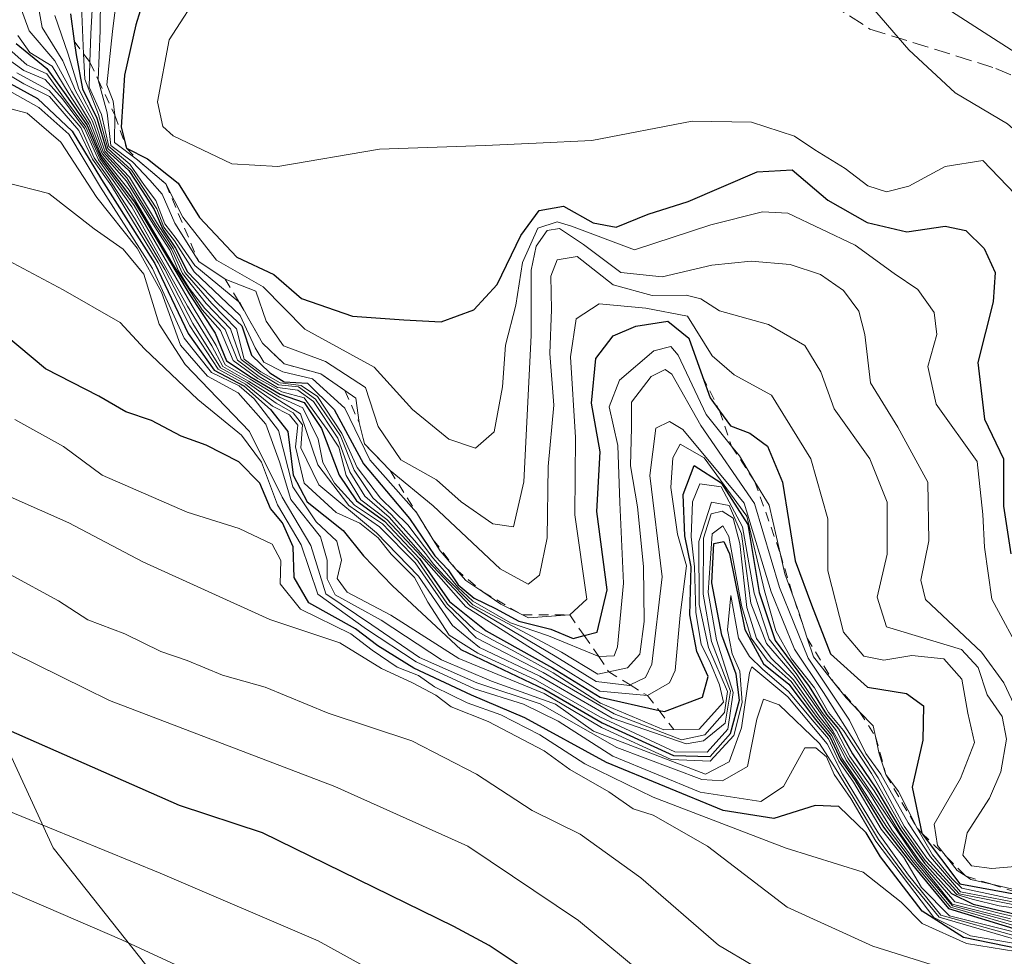
# Model space of a CAD drawing. Units: metres. Extents: x 559673 to 563104, y 4730998 to 4733347.
# Drawn here: x 562187 to 562288, y 4731074 to 4731170 of the extents above; entities that cross this region are included whole.
import ezdxf

# ---------------------------------------------------------------- set-up
doc = ezdxf.new("R2010")
doc.units = ezdxf.units.M
doc.header["$MEASUREMENT"] = 0
doc.linetypes.add('DGN Style 2', pattern=[1.6480167562047852, 0.988810053722871, -0.6592067024819142])
doc.linetypes.add('DGN Style 3', pattern=[2.307223458686699, 1.648016756204785, -0.6592067024819142])
for name, color, linetype, lineweight in [('Arbolado forestal CxS', 92, 'Continuous', 0), ('Curva de nivel maestra', 30, 'Continuous', 30), ('Curva de nivel normal', 30, 'Continuous', 0), ('Escarpado lineal', 30, 'DGN Style 2', 0), ('Roquedo CxS', 135, 'Continuous', 0), ('Senda', 7, 'DGN Style 3', 0)]:
    doc.layers.add(name, color=color, linetype=linetype, lineweight=lineweight)

msp = doc.modelspace()

# ---------------------------------------------------------------- linework, layer by layer
at = {"layer": 'Arbolado forestal CxS', "color": 92, "linetype": 'Continuous', "lineweight": 0}
for points in [[(562368.2664999999, 4731085.096700001, 1085.312000000005), (562341.4637000002, 4731100.8093, 1088.526299999998), (562317.4338999996, 4731132.234099999, 1088.572400000005), (562297.1004999997, 4731161.8103, 1087.272200000007), (562271.2216999996, 4731178.447100001, 1085.333700000003), (562255.5093, 4731172.901699999, 1083.7785), (562242.5698999995, 4731178.4473, 1083.320300000007), (562220.7774999999, 4731200.9965, 1083.981599999999), (562209.7528999997, 4731218.6425, 1084.956699999995), (562206.1047, 4731256.0737, 1088.137799999997), (562192.5081000002, 4731276.2283, 1089.637000000002), (562173.8202999998, 4731296.953299999, 1096.674400000004)], [(562173.8202999998, 4731296.953299999, 1096.674400000004), (562192.5081000002, 4731276.2283, 1089.637000000002), (562206.1047, 4731256.0737, 1088.137799999997), (562209.7528999997, 4731218.6425, 1084.956699999995), (562220.7774999999, 4731200.9965, 1083.981599999999), (562242.5698999995, 4731178.4473, 1083.320300000007), (562255.5093, 4731172.901699999, 1083.7785), (562271.2216999996, 4731178.447100001, 1085.333700000003), (562297.1004999997, 4731161.8103, 1087.272200000007), (562317.4338999996, 4731132.234099999, 1088.572400000005), (562341.4637000002, 4731100.8093, 1088.526299999998), (562368.2664999999, 4731085.096700001, 1085.312000000005)], [(562235.5802999996, 4731025.7752, 925.0194999999949), (562229.7549000002, 4731038.721700001, 929.7197000000016), (562225.9288999997, 4731053.0701, 936.2400000000052), (562208.7109000003, 4731062.6359, 936.3790000000008), (562190.5367000002, 4731085.593499999, 945.5543000000034), (562179.0585000003, 4731110.464299999, 957.4679000000034), (562176.1889000004, 4731133.421700001, 969.7627000000066), (562183.5969000002, 4731160.5803, 995.8341999999976), (562176.0230999999, 4731170.129899999, 997.0096000000049), (562155.6902999999, 4731182.145300001, 1020.302400000001), (562135.3564999999, 4731188.615499999, 995.3086000000039), (562133.7720999997, 4731188.2193, 994.8709999999993), (562124.2653000001, 4731185.842900001, 992.2345999999961), (562115.0223000003, 4731173.8277, 980.6508000000031), (562089.1425000001, 4731159.306700001, 967.867499999993)]]:
    msp.add_polyline3d(points, dxfattribs=at)
msp.add_polyline3d([(562235.5802999996, 4731025.7751, 925.0194000000047), (562075.7106999997, 4731024.3621, 889.386400000003), (562080.3419000005, 4731054.4715, 905.2915999999968), (562092.1892999997, 4731080.808499999, 921.4919999999984), (562097.4545, 4731101.878500001, 934.3806000000042), (562094.1256999997, 4731116.810500001, 941.5227000000014), (562089.1425000001, 4731159.306700001, 967.867499999993), (562115.0223000003, 4731173.8277, 980.6508000000031), (562124.2653000001, 4731185.842900001, 992.2345999999961), (562133.7720999997, 4731188.2193, 994.8709999999993), (562135.3564999999, 4731188.615499999, 995.3086000000039), (562155.6902999999, 4731182.145300001, 1020.302400000001), (562176.0230999999, 4731170.129899999, 997.0096000000049), (562183.5969000002, 4731160.5803, 995.8341999999976), (562176.1889000004, 4731133.421700001, 969.7627000000066), (562179.0585000003, 4731110.464299999, 957.4679000000034), (562190.5367000002, 4731085.593499999, 945.5543000000034), (562208.7109000003, 4731062.6359, 936.3790000000008), (562225.9288999997, 4731053.0701, 936.2400000000052), (562229.7549000002, 4731038.721700001, 929.7197000000016)], close=True, dxfattribs=at)
at = {"layer": 'Curva de nivel maestra', "color": 30, "linetype": 'Continuous', "lineweight": 30, "flags": 128}
for points, elevation in [([(562200.3300000001, 4731174.1501), (562198.9699999997, 4731169.800100001), (562197.8399999999, 4731164.670100001), (562197.4800000004, 4731159.3301), (562198.0199999996, 4731157.1801), (562200.1699999999, 4731156.090100001), (562203.3300000001, 4731153.620100001), (562205.5, 4731150.110099999), (562209.3399999999, 4731146.020099999), (562213.1100000005, 4731144.270099999), (562215.9400000004, 4731141.8201), (562221.1699999999, 4731140.0101), (562226.4400000004, 4731139.630100001), (562230.2400000002, 4731139.420100001), (562233.5899999999, 4731140.6601), (562235.9900000002, 4731143.2301), (562238.4100000003, 4731148.2601), (562240.2800000003, 4731150.8201), (562242.79, 4731151.2401), (562245.7999999998, 4731149.5601), (562248.1799999997, 4731149.090100001), (562251.4299999997, 4731150.420100001), (562255.54, 4731151.720100001), (562262.6200000001, 4731154.780099999), (562266.1799999997, 4731154.960100001), (562269.8499999996, 4731151.870100001), (562273.8499999996, 4731149.5801), (562277.9299999997, 4731148.640100001), (562281.8399999999, 4731149.210100001), (562283.9699999997, 4731148.780099999), (562285.8399999999, 4731146.9101), (562286.9699999997, 4731144.450099999), (562286.7599999999, 4731141.4801), (562285.1799999997, 4731135.2501), (562285.8799999999, 4731129.460100001), (562287.8399999999, 4731125.4001), (562287.8399999999, 4731120.5601), (562288.5599999996, 4731115.670100001)], 1075), ([(562192.3099999996, 4731170.950099999), (562192.6813000003, 4731168.158399999), (562192.8700000001, 4731166.7401), (562193.5099999999, 4731163.2601), (562194.9800000004, 4731160.2601), (562195.9699999997, 4731157.0001), (562198.2699999996, 4731154.9001), (562199.6399999997, 4731152.8101), (562200.8600000005, 4731150.920100001), (562201.7699999996, 4731148.840100001), (562203.0599999996, 4731146.940099999), (562204.2599999999, 4731144.520099999), (562207.4199999999, 4731141.2501), (562209.8499999996, 4731139.0101), (562210.8300000001, 4731135.9901), (562212.7199999997, 4731134.210100001), (562214.1699999999, 4731133.290100001), (562216.5800000001, 4731133.140100001), (562219.29, 4731130.4301), (562222.2800000003, 4731124.880100001), (562227.0099999999, 4731119.300100001), (562229.5999999996, 4731115.460100001), (562230.9800000004, 4731114.050100001), (562232, 4731112.5001), (562233.6200000001, 4731111.120100001), (562235.7999999998, 4731110.0801), (562238.1900000004, 4731108.780099999), (562241.4800000004, 4731107.950099999), (562243.7699999996, 4731107.0101), (562244.8971999995, 4731107.301200001), (562246.2100000001, 4731107.640100001), (562247.2599999999, 4731111.9801), (562246.1799999997, 4731120.0101), (562246.5300000003, 4731126.120100001), (562245.6500000004, 4731131.090100001), (562246.0899999999, 4731135.670100001), (562247.8600000005, 4731137.970100001), (562250.1900000004, 4731138.9901), (562253.4600000001, 4731139.4801), (562255.6100000005, 4731137.7301), (562257.0130000003, 4731133.8222), (562257.7999999998, 4731131.630100001), (562258.7615999999, 4731130.299699999), (562259.8600000005, 4731128.780099999), (562261.8399999999, 4731128.020099999), (562263.6699999999, 4731126.690099999), (562265.1799999997, 4731123.020099999), (562266.5099999999, 4731114.940099999), (562268.1600000003, 4731110.440099999), (562270.0999999996, 4731105.420100001), (562273.9100000003, 4731102.030099999), (562277.8899999997, 4731101.380100001), (562279.6200000001, 4731100.120100001), (562279.5700000003, 4731096.600099999), (562278.4600000001, 4731091.800100001), (562279.4752000002, 4731087.0887), (562279.4900000002, 4731087.020099999), (562283.3700000001, 4731081.890100001), (562290.3799999999, 4731080.600099999)], 1050), ([(562186.7400000002, 4731167.9001), (562189.8600000005, 4731165.360099999), (562191.8200000003, 4731162.6501), (562194.0199999996, 4731159.5101), (562195.4100000003, 4731156.2401), (562198.8499999996, 4731151.670100001), (562204.4500000002, 4731142.280099999), (562207.0999999996, 4731138.2601), (562208.2800000003, 4731135.420100001), (562210.7999999998, 4731133.7401), (562213.7699999996, 4731132.030099999), (562216.2300000004, 4731131.170100001), (562218.0099999999, 4731128.5001), (562219.8200000003, 4731123.7401), (562221.5800000001, 4731121.100099999), (562224.4400000004, 4731119.020099999), (562228.04, 4731115.200099999), (562231.0899999999, 4731110.780099999), (562234.8600000005, 4731107.800100001), (562241.6500000004, 4731104.0101), (562246.5300000003, 4731100.9901), (562252.5537999999, 4731099.644400001), (562253.1100000005, 4731099.520099999), (562257, 4731100.9901), (562257.5800000001, 4731103.120100001), (562256.4400000004, 4731105.6601), (562255.7199999997, 4731109.4301), (562255.8600000005, 4731114.350099999), (562255.1900000004, 4731117.5101), (562255.0199999996, 4731121.7501), (562256.1399999997, 4731124.700099999), (562258.9100000003, 4731122.9301), (562261.6399999997, 4731118.6601), (562262.8099999996, 4731111.7301), (562264.4400000004, 4731106.790100001), (562267.9400000004, 4731102.110099999), (562269.7100000001, 4731099.220100001), (562270.9299999997, 4731097.7601), (562272.3499999996, 4731095.190099999), (562274.75, 4731091.6801), (562277.3099999996, 4731087.380100001), (562279.7199999997, 4731084.0001), (562282.5, 4731080.9001), (562284.7100000001, 4731079.8301), (562291.3799999999, 4731078.2501)], 1025), ([(562184.3399999999, 4731164.7601), (562188.9299999997, 4731162.280099999), (562192.4600000001, 4731158.9301), (562195.4800000004, 4731154.0001), (562200.9400000004, 4731145.390100001), (562204.3600000005, 4731138.210100001), (562206.9900000002, 4731134.4801), (562210.0300000003, 4731132.850099999), (562212.7800000003, 4731130.440099999), (562214.5499999998, 4731128.200099999), (562215.0800000001, 4731123.720100001), (562216.5300000003, 4731120.9801), (562220.2000000002, 4731118.0601), (562222.2999999998, 4731115.460100001), (562225.25, 4731112.4101), (562232.25, 4731105.880100001), (562240.8499999996, 4731101.780099999), (562246.7400000002, 4731098.360099999), (562254.04, 4731095.040100001), (562257.7800000003, 4731094.940099999), (562259.8799999999, 4731097.280099999), (562260.8099999996, 4731100.690099999), (562260.4699999997, 4731103.350099999), (562258.9900000002, 4731107.340100001), (562257.9699999997, 4731112.700099999), (562258.1799999997, 4731116.720100001), (562259.1799999997, 4731116.9301), (562259.7599999999, 4731115.6601), (562261.3499999996, 4731107.920100001), (562263.2599999999, 4731104.420100001), (562265.8300000001, 4731102.3301), (562268.5599999996, 4731098.7301), (562270.0700000003, 4731096.9001), (562271.1200000001, 4731094.620100001), (562272.6399999997, 4731092.4801), (562275.5499999998, 4731087.700099999), (562278.1600000003, 4731084.2501), (562282.2100000001, 4731079.360099999), (562289.3399999999, 4731077.1801)], 1000), ([(562289.4000000004, 4731075.2401), (562283.7199999997, 4731076.420100001), (562279.4800000004, 4731079.110099999), (562275.2400000002, 4731084.6501), (562273.7599999999, 4731087.100099999), (562270.9800000004, 4731089.8201), (562268.54, 4731089.9001), (562264.2999999998, 4731088.5801), (562259.1299999999, 4731089.4001), (562247.1699999999, 4731094.3101), (562238.8200000003, 4731098.890100001), (562233.3600000005, 4731101.190099999), (562227.4600000001, 4731103.960100001), (562223.7699999996, 4731106.2601), (562221.4900000002, 4731107.9801), (562216.7000000002, 4731110.6601), (562215.2000000002, 4731113.2401), (562215.1100000005, 4731116.4001), (562214.0199999996, 4731118.850099999), (562212.7800000003, 4731120.300100001), (562211.6699999999, 4731122.920100001), (562209.5300000003, 4731125.0801), (562206.1900000004, 4731126.790100001), (562203.6299999999, 4731127.7301), (562200.5999999996, 4731129.3201), (562197.9600000001, 4731130.200099999), (562195.1900000004, 4731131.8201), (562189.7400000002, 4731134.610099999), (562184.04, 4731139.350099999)], 975), ([(562309.5444999998, 4731026.429), (562305.5700000003, 4731031.3301), (562295.7800000003, 4731038.960100001), (562291.6500000004, 4731041.4101), (562287.75, 4731044.2601), (562280.5599999996, 4731048.4001), (562275.7800000003, 4731050.620100001), (562272, 4731052.630100001), (562263.7400000002, 4731056.050100001), (562253.9500000002, 4731060.960100001), (562245.8600000005, 4731066.3101), (562243.1600000003, 4731069.280099999), (562239.6600000003, 4731072.5701), (562235.1699999999, 4731075.590100001), (562231.54, 4731077.530099999), (562211.9699999997, 4731087.130100001), (562203.4500000002, 4731089.9001), (562176.1399999997, 4731101.940099999)], 950)]:
    msp.add_lwpolyline(points, dxfattribs=dict(at, elevation=elevation))
at = {"layer": 'Curva de nivel normal', "color": 30, "linetype": 'Continuous', "lineweight": 0, "flags": 128}
for points, elevation in [([(562197.8499999996, 4731179.340100001), (562196.6100000005, 4731169.140100001), (562196.0099999999, 4731163.6601), (562196.6600000003, 4731162.0001), (562196.8399999999, 4731160.5601), (562196.79, 4731157.7601), (562199.1699999999, 4731156.0001), (562202.0499999998, 4731153.540100001), (562203.8099999996, 4731150.130100001), (562207.2300000004, 4731145.720100001), (562212.0199999996, 4731143.0101), (562216.29, 4731138.670100001), (562223.4000000004, 4731134.7601), (562227.3099999996, 4731130.450099999), (562231.0199999996, 4731127.4001), (562233.7699999996, 4731126.5001), (562235.6699999999, 4731128.1501), (562236.54, 4731132.7601), (562236.8499999996, 4731137.020099999), (562237.8899999997, 4731141.110099999), (562238.5899999999, 4731145.4801), (562240.1299999999, 4731149.0101), (562242.1200000001, 4731149.6501), (562243.5899999999, 4731149.210100001), (562250.04, 4731146.800100001), (562257.8600000005, 4731149.360099999), (562263.1600000003, 4731150.6801), (562265.7599999999, 4731150.540100001), (562272.6399999997, 4731147.280099999), (562276.6200000001, 4731144.350099999), (562279.0499999998, 4731142.710100001), (562280.7400000002, 4731140.360099999), (562281.0099999999, 4731138.130100001), (562280.0899999999, 4731134.8301), (562280.9400000004, 4731130.9901), (562285.1299999999, 4731125.110099999), (562285.7000000002, 4731119.690099999), (562285.8799999999, 4731116.350099999), (562286.6200000001, 4731111.020099999), (562289.8799999999, 4731105.020099999)], 1070), ([(562194.9400000004, 4731178.770099999), (562194.3799999999, 4731168.890100001), (562194.2890999997, 4731165.982000001), (562194.2100000001, 4731163.450099999), (562195.4800000004, 4731160.6501), (562196.2100000001, 4731157.360099999), (562198.3799999999, 4731155.540100001), (562199.8600000005, 4731153.360099999), (562201.0300000003, 4731151.850099999), (562201.9500000002, 4731149.4301), (562203.1100000005, 4731147.9301), (562205.0300000003, 4731145.190099999), (562209.5229000002, 4731141.4705), (562209.6200000001, 4731141.390100001), (562210.3542, 4731140.076099999), (562211.9500000002, 4731137.220100001), (562214.1900000004, 4731135.110099999), (562217.9400000004, 4731134.0801), (562220.3847000003, 4731132.3839), (562221.5, 4731131.610099999), (562221.8399999999, 4731129.120100001), (562222.4100000003, 4731126.940099999), (562225.0300000003, 4731124.190099999), (562229.4299999997, 4731120.590100001), (562236.29, 4731114.120100001), (562239.1600000003, 4731112.5801), (562240.3300000001, 4731113.5001), (562241.0899999999, 4731117.3201), (562241.2000000002, 4731124.600099999), (562241.79, 4731130.9001), (562241.3899999997, 4731136.1601), (562241.5300000003, 4731140.690099999), (562241.4800000004, 4731144.100099999), (562242.1100000005, 4731145.770099999), (562244.1900000004, 4731146.090100001), (562247.8600000005, 4731143.200099999), (562251.8600000005, 4731142.110099999), (562255.3499999996, 4731142.1601), (562256.8300000001, 4731141.770099999), (562258.7400000002, 4731140.530099999), (562263.7599999999, 4731139.1601), (562267.5, 4731137.0001), (562269.1299999999, 4731134.300100001), (562270.4900000002, 4731130.5101), (562274.1399999997, 4731125.380100001), (562275.9299999997, 4731120.950099999), (562275.9100000003, 4731115.630100001), (562274.8899999997, 4731111.2401), (562275.8499999996, 4731108.190099999), (562283.54, 4731105.880100001), (562285.2300000004, 4731104.050100001), (562286.1600000003, 4731101.2501), (562287.7000000002, 4731099.020099999), (562288.1399999997, 4731096.690099999), (562287.5599999996, 4731093.350099999), (562286.3799999999, 4731090.6501), (562284.1200000001, 4731087.130100001), (562283.6600000003, 4731084.8201), (562284.5599999996, 4731083.7301), (562286.6399999997, 4731083.470100001), (562291.0099999999, 4731083.850099999)], 1060), ([(562268.5499999998, 4731178.390100001), (562278.1200000001, 4731167.2501), (562282.8600000005, 4731162.850099999), (562288.2199999997, 4731159.6801), (562292.4699999997, 4731155.9301), (562297.2400000002, 4731154.710100001), (562298.6399999997, 4731152.690099999), (562298.8099999996, 4731148.020099999), (562300.4600000001, 4731140.140100001), (562300.2999999998, 4731135.280099999), (562298.9800000004, 4731129.4801), (562299.9000000004, 4731122.4001), (562306.2599999999, 4731107.100099999), (562310.3899999997, 4731099.5601), (562317.8499999996, 4731091.690099999), (562323.7199999997, 4731086.9001), (562329.8099999996, 4731084.5001), (562337.9800000004, 4731084.540100001), (562352.2400000002, 4731087.210100001), (562359.0800000001, 4731087.920100001)], 1085), ([(562195.4100000003, 4731176.290100001), (562195.3200000003, 4731169.2401), (562195.1299999999, 4731164.200099999), (562195.1333999997, 4731164.1874), (562196.04, 4731160.8201), (562196.4100000003, 4731157.470100001), (562198.6399999997, 4731155.800100001), (562200.4100000003, 4731153.9001), (562201.6799999997, 4731152.5001), (562202.9699999997, 4731149.520099999), (562205.4199999999, 4731145.590100001), (562208.1399999997, 4731143.790100001), (562211.2800000003, 4731142.540100001), (562212.3200000003, 4731139.4801), (562214.1200000001, 4731136.950099999), (562218.4199999999, 4731135.340100001), (562222.5, 4731132.710100001), (562223.7999999998, 4731128.720100001), (562226.1200000001, 4731125.280099999), (562229.7599999999, 4731123.2601), (562232.2800000003, 4731120.9901), (562235.5300000003, 4731118.7501), (562237.6600000003, 4731118.450099999), (562238.7000000002, 4731123.050100001), (562239.4500000002, 4731138.030099999), (562239.4800000004, 4731144.690099999), (562239.9900000002, 4731147.1501), (562241.1100000005, 4731148.770099999), (562242.3799999999, 4731148.9801), (562244.8300000001, 4731147.3201), (562248.6399999997, 4731144.470100001), (562252.8600000005, 4731144.020099999), (562257.9500000002, 4731145.2301), (562262, 4731145.610099999), (562265.9800000004, 4731145.270099999), (562269.0999999996, 4731144.270099999), (562271.4400000004, 4731142.610099999), (562273.0199999996, 4731140.520099999), (562273.6200000001, 4731138.120100001), (562274.2000000002, 4731133.190099999), (562277.0099999999, 4731128.6501), (562280.0899999999, 4731123.020099999), (562280.1900000004, 4731117.0101), (562279.3499999996, 4731112.9901), (562279.8399999999, 4731110.9901), (562285.5800000001, 4731105.620100001), (562287.8700000001, 4731102.470100001), (562289.6600000003, 4731098.630100001)], 1065), ([(562188.5300000003, 4731174.2601), (562189.4100000003, 4731169.550100001), (562191.5, 4731166.130100001), (562192.8099999996, 4731163.050100001), (562194.5499999998, 4731159.940099999), (562195.6500000004, 4731156.800100001), (562198.0499999998, 4731154.170100001), (562201.0099999999, 4731149.340100001), (562202.6399999997, 4731146.860099999), (562203.75, 4731144.380100001), (562206.1799999997, 4731141.280099999), (562208.6699999999, 4731138.690099999), (562209.7599999999, 4731135.550100001), (562211.7199999997, 4731134.0801), (562213.6100000005, 4731132.960100001), (562215.6500000004, 4731132.7601), (562217.3700000001, 4731131.5101), (562219.9299999997, 4731127.7601), (562221.3399999999, 4731124.2501), (562223.2599999999, 4731121.4001), (562225.1699999999, 4731119.670100001), (562227.5099999999, 4731117.030099999), (562228.6500000004, 4731115.720100001), (562229.4600000001, 4731114.610099999), (562230.5899999999, 4731113.380100001), (562233.5, 4731110.450099999), (562242.5700000003, 4731105.610099999), (562246.29, 4731103.370100001), (562247.4013999999, 4731103.6085), (562249.3200000003, 4731104.020099999), (562250.5800000001, 4731105.4101), (562251.0499999998, 4731108.7501), (562250.9800000004, 4731114.380100001), (562250.3600000005, 4731120.470100001), (562249.6299999999, 4731124.670100001), (562249.7400000002, 4731128.600099999), (562249.7199999997, 4731131.210100001), (562251.7400000002, 4731133.8301), (562253.1900000004, 4731134.530099999), (562253.8799999999, 4731134.0601), (562256.8499999996, 4731128.8101), (562262.3200000003, 4731120.840100001), (562264.9000000004, 4731112.2301), (562267.8099999996, 4731104.9801), (562272.0499999998, 4731098.640100001), (562273.7400000002, 4731095.2401), (562275.2699999996, 4731093.110099999), (562278.0800000001, 4731088.140100001), (562280.3499999996, 4731084.6601), (562283.4100000003, 4731081.0801), (562290.8899999997, 4731079.630100001)], 1040), ([(562186.5300000003, 4731173.4301), (562188.0499999998, 4731169.210100001), (562190.6799999997, 4731166.120100001), (562192.3899999997, 4731163.030099999), (562194.3600000005, 4731159.800100001), (562195.54, 4731156.630100001), (562198.0199999996, 4731153.800100001), (562201.0899999999, 4731148.880100001), (562202.4699999997, 4731146.7401), (562203.3399999999, 4731144.630100001), (562204.4600000001, 4731142.860099999), (562206.0599999996, 4731140.790100001), (562208.1399999997, 4731138.630100001), (562209.4000000004, 4731135.4901), (562211.6299999999, 4731133.8201), (562213.5, 4731132.710100001), (562215.5899999999, 4731132.4101), (562217.1900000004, 4731131.2601), (562219.6699999999, 4731127.5001), (562220.9000000004, 4731124.0601), (562222.4299999997, 4731121.590100001), (562224.9400000004, 4731119.440099999), (562228.3799999999, 4731115.5101), (562233.2199999997, 4731110.350099999), (562241.9299999997, 4731105.190099999), (562246.1299999999, 4731102.590100001), (562249.5300000003, 4731102.210100001), (562249.6097999997, 4731102.249500001), (562251.1699999999, 4731103.020099999), (562251.8200000003, 4731104.380100001), (562252.8899999997, 4731113.3201), (562251.5999999996, 4731123.690099999), (562252.2199999997, 4731128.540100001), (562253.6200000001, 4731129.2301), (562255, 4731128.4101), (562261.2599999999, 4731120.870100001), (562264.04, 4731111.780099999), (562266.4100000003, 4731105.9101), (562269.3899999997, 4731101.4801), (562273.1200000001, 4731095.620100001), (562275, 4731092.7501), (562277.6699999999, 4731087.800100001), (562279.9600000001, 4731084.540100001), (562283.2800000003, 4731080.860099999), (562290.6900000004, 4731079.390100001)], 1035), ([(562205.8499999996, 4731173.630100001), (562202.4000000004, 4731168.270099999), (562201.2199999997, 4731161.940099999), (562201.7400000002, 4731159.420100001), (562202.8200000003, 4731158.450099999), (562208.7999999998, 4731155.590100001), (562213.5300000003, 4731155.3101), (562223.9199999999, 4731157.100099999), (562234.75, 4731157.4801), (562239.9800000004, 4731157.700099999), (562245.6900000004, 4731157.9901), (562255.9600000001, 4731159.960100001), (562262.0099999999, 4731159.840100001), (562266.4299999997, 4731158.4301), (562268.5199999996, 4731157.020099999), (562271.6200000001, 4731155.120100001), (562273.9199999999, 4731153.350099999), (562275.8499999996, 4731152.720100001), (562278.1200000001, 4731153.290100001), (562281.8399999999, 4731155.3101), (562285.7000000002, 4731155.9301), (562289.0099999999, 4731152.5001)], 1080), ([(562193.3899999997, 4731172.610099999), (562193.6443999996, 4731166.854699999), (562193.7599999999, 4731164.2401), (562195.1699999999, 4731160.640100001), (562196.1299999999, 4731157.1601), (562198.54, 4731154.940099999), (562201.1399999997, 4731150.970100001), (562201.8700000001, 4731149.110099999), (562202.9400000004, 4731147.700099999), (562204.9600000001, 4731144.520099999), (562209.6600000003, 4731140.0801), (562211.1900000004, 4731136.7401), (562212.0800000001, 4731135.300100001), (562214.04, 4731134.290100001), (562217.0599999996, 4731133.5801), (562220.3700000001, 4731130.5701), (562222.9500000002, 4731125.290100001), (562227.7300000004, 4731119.890100001), (562229.432, 4731117.1217), (562230.1399999997, 4731115.970100001), (562231.7523999996, 4731114.1064), (562232.7699999996, 4731112.9301), (562234.5064000003, 4731111.772500001), (562236.3700000001, 4731110.530099999), (562238.5877, 4731109.417300001), (562239.2000000002, 4731109.110099999), (562243.4100000003, 4731109.420100001), (562245.1799999997, 4731111.020099999), (562243.9299999997, 4731119.670100001), (562244.0099999999, 4731127.590100001), (562243.5, 4731135.8301), (562244.0800000001, 4731139.7401), (562246.4400000004, 4731141.2601), (562251.2000000002, 4731140.8201), (562255.4800000004, 4731139.9801), (562257.9800000004, 4731135.950099999), (562260.2400000002, 4731133.9801), (562264.0700000003, 4731131.920100001), (562268.0899999999, 4731125.380100001), (562269.8499999996, 4731119.2601), (562269.8300000001, 4731113.920100001), (562271.4500000002, 4731107.6601), (562273.5300000003, 4731105.210100001), (562275.5700000003, 4731104.790100001), (562278.4299999997, 4731105.270099999), (562281.7199999997, 4731104.920100001), (562283.5700000003, 4731102.860099999), (562284.1699999999, 4731099.370100001), (562284.8399999999, 4731096.360099999), (562283.4299999997, 4731092.6801), (562280.7400000002, 4731088.0001), (562281.0599999996, 4731085.8101), (562281.9869999997, 4731084.645600001), (562283.0899999999, 4731083.2601), (562283.9966000002, 4731082.670800001), (562284.4900000002, 4731082.350099999), (562286.5950999996, 4731081.864600001), (562290.6900000004, 4731080.920100001)], 1055), ([(562291.0800000001, 4731079.860099999), (562283.5700000003, 4731081.460100001), (562282.5300000003, 4731082.450099999), (562280.54, 4731084.860099999), (562278.9699999997, 4731087.5801), (562277.0599999996, 4731091.360099999), (562275.7800000003, 4731093.090100001), (562275.1100000005, 4731095.190099999), (562274.7281, 4731096.964400001), (562274.4900000002, 4731098.0701), (562273.0976, 4731099.497500001), (562271.7100000001, 4731100.920100001), (562270.4478000002, 4731102.507300001), (562268.3700000001, 4731105.120100001), (562267.7361000003, 4731107.0429), (562266.8600000005, 4731109.700099999), (562266.3821999999, 4731111.025), (562265.4500000002, 4731113.610099999), (562264.9559000004, 4731115.7443), (562263.8200000003, 4731120.6501), (562262.3756999997, 4731123.0493), (562260.7800000003, 4731125.700099999), (562259.9831999998, 4731126.6885), (562257.3700000001, 4731129.9301), (562254.5300000003, 4731136.020099999), (562253.7699999996, 4731136.890100001), (562252.04, 4731136.460100001), (562248.5, 4731133.4301), (562247.4400000004, 4731130.710100001), (562248.3300000001, 4731126.770099999), (562248.5499999998, 4731120.920100001), (562248.9299999997, 4731112.6801), (562248.29, 4731106.170100001), (562247.9500000002, 4731105.2301), (562246.4000000004, 4731105.1601), (562241.2400000002, 4731107.270099999), (562237.3399999999, 4731108.620100001), (562233.4900000002, 4731110.8201), (562231.9699999997, 4731112.2601), (562230.8399999999, 4731113.630100001), (562229.3799999999, 4731115.2501), (562226.8200000003, 4731118.640100001), (562224.0300000003, 4731121.360099999), (562221.6500000004, 4731124.5001), (562220.0800000001, 4731127.9801), (562217.5999999996, 4731131.780099999), (562215.9299999997, 4731132.9101), (562213.7800000003, 4731133.190099999), (562211.7999999998, 4731134.3101), (562210.0899999999, 4731135.600099999), (562209.2999999998, 4731138.690099999), (562206.7699999996, 4731141.300100001), (562204, 4731144.470100001), (562202.8499999996, 4731146.9001), (562201.2000000002, 4731149.4301), (562198.3399999999, 4731154.210100001), (562195.8099999996, 4731156.9001), (562194.7599999999, 4731160.0801), (562193.1399999997, 4731163.220100001), (562192.0499999998, 4731166.800100001), (562190.7100000001, 4731170.7601)], 1045), ([(562289.8499999996, 4731079.3201), (562287.3799999999, 4731079.630100001), (562284.6100000005, 4731080.3201), (562283.04, 4731080.800100001), (562279.7999999998, 4731084.290100001), (562277.4100000003, 4731087.700099999), (562274.2999999998, 4731093.1801), (562271.4400000004, 4731097.600099999), (562269.9100000003, 4731099.420100001), (562268.4699999997, 4731101.970100001), (562266.1100000005, 4731104.9301), (562264.5300000003, 4731107.790100001), (562263.3600000005, 4731111.9001), (562261.5300000003, 4731119.530099999), (562257.1699999999, 4731125.5101), (562254.7300000004, 4731126.880100001), (562253.9600000001, 4731125.5001), (562253.7800000003, 4731122.470100001), (562254.4600000001, 4731117.690099999), (562255.3700000001, 4731114.460100001), (562254.7199999997, 4731109.4001), (562254.2199999997, 4731103.720100001), (562253.6200000001, 4731102.470100001), (562251.3799999999, 4731101.1601), (562246.5099999999, 4731101.610099999), (562241.5300000003, 4731104.690099999), (562232.7699999996, 4731110.2601), (562228.2400000002, 4731115.4001), (562224.7000000002, 4731119.200099999), (562222.0199999996, 4731121.210100001), (562220.5300000003, 4731123.690099999), (562219.7699999996, 4731126.590100001), (562218.5800000001, 4731128.4101), (562216.2199999997, 4731131.640100001), (562213.9400000004, 4731132.2401), (562211.4699999997, 4731133.630100001), (562208.9400000004, 4731135.460100001), (562207.6699999999, 4731138.540100001), (562205.7699999996, 4731140.640100001), (562202.7999999998, 4731145.290100001), (562198.2999999998, 4731152.9001), (562195.4400000004, 4731156.470100001), (562194.1699999999, 4731159.6601), (562192.0499999998, 4731162.880100001), (562190.4100000003, 4731165.5701), (562188.1399999997, 4731166.970100001), (562186.9199999999, 4731168.720100001)], 1030), ([(562185.7100000001, 4731167.610099999), (562187.8099999996, 4731165.710100001), (562189.8799999999, 4731164.790100001), (562191.5899999999, 4731162.420100001), (562193.8600000005, 4731159.350099999), (562195.29, 4731156.120100001), (562198.7999999998, 4731151.3101), (562204.7400000002, 4731141.050100001), (562207.2199999997, 4731136.9901), (562208.1299999999, 4731135.020099999), (562210.6799999997, 4731133.550100001), (562213.7100000001, 4731131.710100001), (562216.0999999996, 4731130.620100001), (562217.6399999997, 4731127.4101), (562218.1200000001, 4731125.020099999), (562219.3200000003, 4731122.920100001), (562221.3700000001, 4731120.640100001), (562224.2400000002, 4731118.7301), (562227.8399999999, 4731115.0001), (562230.9100000003, 4731110.5101), (562233.6500000004, 4731107.9001), (562235.5, 4731106.870100001), (562237.5099999999, 4731105.800100001), (562241.7000000002, 4731103.5001), (562246.5499999998, 4731100.390100001), (562253.0599999996, 4731097.670100001), (562254.074, 4731097.681299999), (562256.6799999997, 4731097.710100001), (562259.1500000004, 4731100.5001), (562258.7599999999, 4731102.270099999), (562257.75, 4731104.640100001), (562256.8799999999, 4731106.390100001), (562256.3099999996, 4731109.710100001), (562256.2000000002, 4731114.340100001), (562255.8600000005, 4731117.420100001), (562255.9800000004, 4731121.0101), (562256.7300000004, 4731122.850099999), (562258.9100000003, 4731122.520099999), (562261.1100000005, 4731118.4301), (562262.2800000003, 4731111.640100001), (562263.8200000003, 4731106.940099999), (562266.5800000001, 4731103.4101), (562269.25, 4731099.420100001), (562270.7400000002, 4731097.5701), (562272.0800000001, 4731094.920100001), (562274.5800000001, 4731091.4101), (562277.1799999997, 4731087.1601), (562279.1799999997, 4731084.300100001), (562282.8300000001, 4731080.040100001), (562287.5300000003, 4731078.860099999), (562289.4400000004, 4731078.4101)], 1020), ([(562184.9299999997, 4731166.9901), (562187.5199999996, 4731165.1501), (562189.7199999997, 4731164.210100001), (562191.4699999997, 4731162.2301), (562193.7199999997, 4731159.220100001), (562195.1699999999, 4731156.0001), (562198.5899999999, 4731151.190099999), (562204.29, 4731141.020099999), (562206.7699999996, 4731136.950099999), (562207.8899999997, 4731134.860099999), (562210.5300000003, 4731133.360099999), (562215.8300000001, 4731129.9901), (562217.6200000001, 4731124.780099999), (562220.7999999998, 4731120.620100001), (562223.9500000002, 4731118.440099999), (562227.5899999999, 4731114.7501), (562230.7400000002, 4731110.2401), (562233.8200000003, 4731107.0701), (562240.7000000002, 4731103.530099999), (562247.9600000001, 4731099.280099999), (562254.8499999996, 4731096.640100001), (562257.2400000002, 4731097.1601), (562259.2599999999, 4731099.420100001), (562259.5800000001, 4731101.5801), (562257.6299999999, 4731106.0701), (562256.6799999997, 4731110.5001), (562256.6399999997, 4731116.940099999), (562257.9400000004, 4731120.950099999), (562259.7300000004, 4731120.620100001), (562261.0099999999, 4731117.7301), (562261.9699999997, 4731110.620100001), (562263.5599999996, 4731106.4801), (562266.3799999999, 4731103.210100001), (562270.3499999996, 4731097.5601), (562271.8899999997, 4731094.7601), (562278.9600000001, 4731084.340100001), (562282.5800000001, 4731079.8201), (562288.5300000003, 4731078.300100001)], 1015), ([(562184.3499999996, 4731165.6501), (562187.5300000003, 4731163.770099999), (562190.1600000003, 4731162.4901), (562193.1500000004, 4731159.0001), (562194.5599999996, 4731156.0601), (562196.4800000004, 4731153.3201), (562201.2800000003, 4731145.470100001), (562204.5, 4731139.0001), (562207.4000000004, 4731134.5601), (562210.2000000002, 4731133.020099999), (562212.9800000004, 4731130.800100001), (562214.7300000004, 4731129.890100001), (562215.5599999996, 4731128.840100001), (562215.3399999999, 4731126.640100001), (562216.2199999997, 4731122.890100001), (562219.4900000002, 4731119.9101), (562221.9299999997, 4731118.8201), (562223.7999999998, 4731117.300100001), (562225.1399999997, 4731115.640100001), (562227.5300000003, 4731113.2401), (562228.8799999999, 4731110.710100001), (562231.0700000003, 4731107.350099999), (562234.0099999999, 4731105.4901), (562239.9000000004, 4731102.780099999), (562246.5, 4731099.0001), (562254.1799999997, 4731095.420100001), (562257.4800000004, 4731095.380100001), (562259.5899999999, 4731097.7301), (562260.1399999997, 4731101.4901), (562258.4400000004, 4731106.860099999), (562257.5899999999, 4731111.7301), (562258, 4731117.710100001), (562259.0999999996, 4731118.550100001), (562259.7000000002, 4731117.4301), (562260.9900000002, 4731110.390100001), (562261.9900000002, 4731107.030099999), (562263.6200000001, 4731104.800100001), (562266.0899999999, 4731102.590100001), (562268.75, 4731098.920100001), (562270.2400000002, 4731097.0801), (562271.2800000003, 4731094.7601), (562272.8099999996, 4731092.520099999), (562275.8300000001, 4731087.7501), (562278.4299999997, 4731084.290100001), (562282.4000000004, 4731079.5001), (562289.5899999999, 4731077.4301)], 1005), ([(562183.5700000003, 4731164.4301), (562189.0700000003, 4731161.370100001), (562192.1200000001, 4731158.640100001), (562195.3799999999, 4731153.210100001), (562200.7100000001, 4731144.870100001), (562203.9199999999, 4731137.7401), (562206.7400000002, 4731134.2301), (562209.5499999998, 4731132.850099999), (562211.0899999999, 4731131.550100001), (562213.5999999996, 4731128.290100001), (562215.0599999996, 4731122.520099999), (562217.4400000004, 4731118.9301), (562219.5599999996, 4731116.960100001), (562220.0599999996, 4731115.020099999), (562219.6100000005, 4731113.1601), (562220.6100000005, 4731111.7501), (562225.1100000005, 4731109.4101), (562232.0499999998, 4731104.950099999), (562240.7800000003, 4731101.380100001), (562246.6799999997, 4731097.9001), (562253.8099999996, 4731094.620100001), (562257.7999999998, 4731094.460100001), (562260.2300000004, 4731097.0701), (562261.0800000001, 4731100.450099999), (562260.8200000003, 4731103.6801), (562260.04, 4731105.4301), (562259.5700000003, 4731107.890100001), (562259.9000000004, 4731111.4001), (562260.6900000004, 4731107.050100001), (562261.8300000001, 4731105.1801), (562263.1600000003, 4731103.860099999), (562265.8200000003, 4731101.5801), (562268.4500000002, 4731098.4301), (562269.9000000004, 4731096.7401), (562270.9500000002, 4731094.450099999), (562272.4600000001, 4731092.300100001), (562275.3099999996, 4731087.4801), (562277.6100000005, 4731084.590100001), (562279.4199999999, 4731081.5101), (562282.2999999998, 4731078.620100001), (562289.1100000005, 4731076.920100001)], 995), ([(562186.79, 4731164.9001), (562190.0999999996, 4731163.090100001), (562193.3700000001, 4731159.3201), (562194.7199999997, 4731156.200099999), (562196.1100000005, 4731154.2401), (562198.8600000005, 4731150.020099999), (562201.9400000004, 4731144.790100001), (562204.8300000001, 4731139.2301), (562207.6399999997, 4731134.700099999), (562210.3700000001, 4731133.200099999), (562213.3499999996, 4731131.0801), (562215.0899999999, 4731130.110099999), (562216.0599999996, 4731128.880100001), (562215.8799999999, 4731126.5101), (562217.7400000002, 4731122.720100001), (562223.6399999997, 4731117.8101), (562227.9400000004, 4731113.4001), (562231.4199999999, 4731108.3301), (562234.1799999997, 4731106.0701), (562240.3399999999, 4731103.1601), (562247.75, 4731098.860099999), (562255.3300000001, 4731096.210100001), (562257.1200000001, 4731096.530099999), (562259.3399999999, 4731098.340100001), (562259.8600000005, 4731101.600099999), (562257.9400000004, 4731106.690099999), (562257.0800000001, 4731111.540100001), (562257.1100000005, 4731117.2601), (562257.9000000004, 4731119.770099999), (562259.0199999996, 4731120.030099999), (562260.1600000003, 4731119.3201), (562260.8399999999, 4731116.720100001), (562261.54, 4731110.1801), (562262.5300000003, 4731107.0001), (562264.0199999996, 4731105.0001), (562266.3099999996, 4731102.790100001), (562268.9100000003, 4731099.0801), (562270.4000000004, 4731097.2401), (562271.7300000004, 4731094.5701), (562274.0999999996, 4731091.170100001), (562276.4000000004, 4731087.4101), (562278.6900000004, 4731084.3101), (562282.5999999996, 4731079.6601), (562289.8499999996, 4731077.690099999)], 1010), ([(562289.0300000003, 4731076.5801), (562281.4100000003, 4731078.690099999), (562278.1100000005, 4731082.800100001), (562274.9800000004, 4731087.120100001), (562271.3399999999, 4731093.120100001), (562269.7800000003, 4731096.220100001), (562265.7400000002, 4731101.030099999), (562262.0499999998, 4731104.100099999), (562261.8200000003, 4731103.4801), (562261.0099999999, 4731097.880100001), (562259.7300000004, 4731094.370100001), (562257.3200000003, 4731093.120100001), (562245.8600000005, 4731097.520099999), (562241.9400000004, 4731100.270099999), (562235.3899999997, 4731102.630100001), (562230.2699999996, 4731104.8101), (562224.1200000001, 4731108.890100001), (562219.4000000004, 4731111.470100001), (562218.5899999999, 4731113.130100001), (562218.5899999999, 4731115.020099999), (562217.8799999999, 4731117.4101), (562214.8600000005, 4731121.2401), (562213.6799999997, 4731125.0801), (562212.2800000003, 4731128.950099999), (562209.4600000001, 4731132.1601), (562206.3399999999, 4731133.840100001), (562203.5499999998, 4731137.040100001), (562201.6299999999, 4731142.460100001), (562199.1399999997, 4731146.960100001), (562194.9900000002, 4731152.1501), (562191.2999999998, 4731157.800100001), (562187.8700000001, 4731160.770099999), (562184.2199999997, 4731161.720100001)], 990), ([(562289.4199999999, 4731076.100099999), (562281.2400000002, 4731078.4801), (562277.9000000004, 4731082.550100001), (562275.0300000003, 4731086.450099999), (562272.4299999997, 4731090.7601), (562270.6900000004, 4731093.600099999), (562268.9800000004, 4731096.270099999), (562264.8399999999, 4731100.210100001), (562263.2599999999, 4731100.8101), (562262.5800000001, 4731098.7601), (562261.6100000005, 4731093.9001), (562259.0499999998, 4731092.4301), (562256.9400000004, 4731092.5601), (562248.2400000002, 4731095.860099999), (562240.3899999997, 4731100.3201), (562233.8899999997, 4731102.470100001), (562228.04, 4731105.0701), (562223.1500000004, 4731108.390100001), (562218.4400000004, 4731111.5701), (562216.8899999997, 4731116.5101), (562213.9600000001, 4731121.4801), (562210.6299999999, 4731128.190099999), (562204.04, 4731135.040100001), (562201.3600000005, 4731139.1801), (562199.79, 4731144.280099999), (562197.7000000002, 4731146.860099999), (562194.7300000004, 4731148.9301), (562190.0800000001, 4731152.5601), (562185.5300000003, 4731153.700099999)], 985), ([(562185.9199999999, 4731145.690099999), (562191.5300000003, 4731142.690099999), (562197.3700000001, 4731139.360099999), (562199.8600000005, 4731136.6501), (562205.3499999996, 4731131.4801), (562209.7999999998, 4731127.8101), (562211.8399999999, 4731125.050100001), (562213.5, 4731120.670100001), (562215.9000000004, 4731116.5801), (562217.6100000005, 4731111.530099999), (562222.5899999999, 4731107.960100001), (562227.6900000004, 4731104.610099999), (562233.6500000004, 4731101.840100001), (562238.6900000004, 4731100.280099999), (562242.2400000002, 4731098.550100001), (562247.8200000003, 4731094.950099999), (562256.7800000003, 4731091.270099999), (562262.9900000002, 4731090.3101), (562265.2999999998, 4731091.860099999), (562267.4800000004, 4731095.8201), (562268.6100000005, 4731095.8201), (562269.6900000004, 4731094.9101), (562270.4900000002, 4731093.0801), (562272.1900000004, 4731090.620100001), (562274.75, 4731086.280099999), (562280.6799999997, 4731078.450099999), (562284.4299999997, 4731076.5801), (562289.6200000001, 4731075.690099999)], 980), ([(562289.0800000001, 4731074.9801), (562284.0300000003, 4731075.790100001), (562279.4800000004, 4731077.8201), (562277.3399999999, 4731080.030099999), (562273.4400000004, 4731083.0801), (562265.5599999996, 4731085.5601), (562251.9600000001, 4731090.780099999), (562244.9500000002, 4731094.190099999), (562240.3399999999, 4731097.1601), (562236.3700000001, 4731099.200099999), (562232.9199999999, 4731100.4101), (562229.5700000003, 4731102.0601), (562227.9199999999, 4731103.210100001), (562225.7400000002, 4731104.0801), (562223.2000000002, 4731105.8201), (562221, 4731107.5001), (562215.8399999999, 4731110.0001), (562213.7599999999, 4731112.590100001), (562213.8300000001, 4731114.9901), (562212.9500000002, 4731116.6601), (562209.5499999998, 4731118.2501), (562204.2300000004, 4731119.920100001), (562195.5300000003, 4731123.710100001), (562191.5800000001, 4731126.6601), (562186.6100000005, 4731129.4101)], 970), ([(562293.1799999997, 4731067.840100001), (562284.0999999996, 4731072.4901), (562274.4400000004, 4731075.530099999), (562265.6600000003, 4731079.520099999), (562257.5099999999, 4731085.7501), (562251.9500000002, 4731088.940099999), (562249.9100000003, 4731089.590100001), (562247.4299999997, 4731091.300100001), (562243.4299999997, 4731093.590100001), (562240.7800000003, 4731095.520099999), (562235.0499999998, 4731098.520099999), (562231.2800000003, 4731100.020099999), (562229.7000000002, 4731101.190099999), (562227.3099999996, 4731102.470100001), (562224.1399999997, 4731103.9301), (562219.8700000001, 4731106.5601), (562212.7199999997, 4731108.940099999), (562199.7100000001, 4731114.860099999), (562192.1100000005, 4731118.860099999), (562186.1100000005, 4731121.5001)], 965), ([(562337.8404000001, 4731026.679), (562332.9500000002, 4731028.850099999), (562325.3799999999, 4731035.4801), (562300.2100000001, 4731054.2601), (562280.1600000003, 4731065.670100001), (562265.7999999998, 4731071.390100001), (562258.6600000003, 4731075.620100001), (562250.6799999997, 4731082.5001), (562244.4800000004, 4731086.9801), (562239.5499999998, 4731089.4101), (562233.8499999996, 4731093.110099999), (562227.2300000004, 4731096.530099999), (562218.6799999997, 4731099.360099999), (562212.2300000004, 4731102.020099999), (562207.8700000001, 4731103.270099999), (562204.2300000004, 4731104.770099999), (562201.54, 4731105.6601), (562197.8600000005, 4731107.4801), (562194.0800000001, 4731108.920100001), (562191.0800000001, 4731110.860099999), (562186.0499999998, 4731113.5801)], 960), ([(562324.4709000001, 4731026.560799999), (562319.5199999996, 4731030.0701), (562313.4699999997, 4731034.9301), (562308.1399999997, 4731038.640100001), (562304, 4731042.1801), (562297.6399999997, 4731046.8101), (562290.3099999996, 4731051.3201), (562284.2199999997, 4731055.530099999), (562280.1799999997, 4731057.630100001), (562276.1900000004, 4731059.5701), (562266.4699999997, 4731062.960100001), (562256.54, 4731068.020099999), (562244.3200000003, 4731078.140100001), (562232.9900000002, 4731085.7401), (562219.3600000005, 4731091.860099999), (562196.29, 4731100.6601), (562176.3399999999, 4731110.5001)], 955), ([(562299.5504000001, 4731026.340500001), (562295.9199999999, 4731028.880100001), (562289.4199999999, 4731033.9301), (562284.4600000001, 4731036.960100001), (562281.5999999996, 4731039.0601), (562274.2800000003, 4731042.800100001), (562255.2100000001, 4731051.8101), (562245.1900000004, 4731057.960100001), (562235.9400000004, 4731065.170100001), (562227.5, 4731070.6501), (562217.6600000003, 4731076.050100001), (562201.4900000002, 4731082.9901), (562181.6200000001, 4731091.110099999)], 945), ([(562286.2221999997, 4731026.2227), (562272.3099999996, 4731034.5001), (562251.2699999996, 4731045.440099999), (562238.6900000004, 4731053.4001), (562228.6699999999, 4731060.620100001), (562215.8200000003, 4731067.920100001), (562207.6600000003, 4731071.4901), (562197.54, 4731076.1801), (562175.5300000003, 4731085.6501)], 940)]:
    msp.add_lwpolyline(points, dxfattribs=dict(at, elevation=elevation))
at = {"layer": 'Escarpado lineal', "color": 30, "linetype": 'DGN Style 2', "lineweight": 0}
for points in [[(562192.6813000003, 4731168.158399999, 1054.145300000004), (562193.6443999996, 4731166.854699999, 1056.957200000005), (562194.2890999997, 4731165.982000001, 1058.629199999996), (562195.1333999997, 4731164.1874, 1060.886899999998), (562196.8399999999, 4731160.5601, 1062.585200000001), (562198.0199999996, 4731157.1801, 1060.602599999998), (562199.1699999999, 4731156.0001, 1059.028900000005), (562202.0499999998, 4731153.540100001, 1064.580300000001), (562205.4199999999, 4731145.590100001, 1050.679399999994), (562208.1399999997, 4731143.790100001, 1060.356), (562209.5229000002, 4731141.4705, 1056.361600000004), (562210.3542, 4731140.076099999, 1055.558999999994), (562211.9500000002, 4731137.220100001, 1054.890599999999), (562214.1900000004, 4731135.110099999, 1052.059800000003), (562217.9400000004, 4731134.0801, 1061.8606), (562220.3847000003, 4731132.3839, 1062.059899999993), (562221.8399999999, 4731129.120100001, 1060.433099999995), (562222.4100000003, 4731126.940099999, 1059.962599999999), (562225.0300000003, 4731124.190099999, 1059.313200000004), (562227.7300000004, 4731119.890100001, 1052.929099999994), (562229.432, 4731117.1217, 1047.406099999993), (562231.7523999996, 4731114.1064, 1044.961299999995), (562234.5064000003, 4731111.772500001, 1045.693299999999), (562238.5877, 4731109.417300001, 1050.084499999997), (562243.4100000003, 4731109.420100001, 1053.622900000002), (562244.8971999995, 4731107.301200001, 1049.479699999996), (562246.4000000004, 4731105.1601, 1041.624100000001), (562247.4013999999, 4731103.6085, 1037.492199999993), (562249.6097999997, 4731102.249500001, 1033.082399999999), (562251.3799999999, 4731101.1601, 1028.208499999993), (562252.5537999999, 4731099.644400001, 1021.678799999994), (562254.074, 4731097.681299999, 1008.714500000002)], [(562255.6100000005, 4731137.7301, 1055.778300000005), (562257.0130000003, 4731133.8222, 1051.821299999996), (562258.7615999999, 4731130.299699999, 1050.131999999998), (562259.9831999998, 4731126.6885, 1047.645499999999), (562262.3756999997, 4731123.0493, 1046.122700000007), (562264.9559000004, 4731115.7443, 1041.3796), (562266.3821999999, 4731111.025, 1045.370200000005), (562267.7361000003, 4731107.0429, 1048.332699999999), (562270.4478000002, 4731102.507300001, 1048.526299999998), (562273.0976, 4731099.497500001, 1045.408899999995), (562274.7281, 4731096.964400001, 1041.053799999994), (562275.7800000003, 4731093.090100001, 1034.387600000002), (562278.9699999997, 4731087.5801, 1037.933099999995), (562279.4752000002, 4731087.0887, 1039.106), (562281.9869999997, 4731084.645600001, 1050.424700000003), (562283.9966000002, 4731082.670800001, 1054.981), (562286.5950999996, 4731081.864600001, 1052.642000000007), (562290.3799999999, 4731080.600099999, 1047.518400000001)]]:
    msp.add_polyline3d(points, dxfattribs=at)
at = {"layer": 'Roquedo CxS', "color": 135, "linetype": 'Continuous', "lineweight": 0}
for points in [[(562173.8202999998, 4731296.953299999, 1096.674400000004), (562192.5081000002, 4731276.2283, 1089.637000000002), (562206.1047, 4731256.0737, 1088.137799999997), (562209.7528999997, 4731218.6425, 1084.956699999995), (562220.7774999999, 4731200.9965, 1083.981599999999), (562242.5698999995, 4731178.4473, 1083.320300000007), (562255.5093, 4731172.901699999, 1083.7785), (562271.2216999996, 4731178.447100001, 1085.333700000003), (562297.1004999997, 4731161.8103, 1087.272200000007), (562317.4338999996, 4731132.234099999, 1088.572400000005), (562341.4637000002, 4731100.8093, 1088.526299999998), (562368.2664999999, 4731085.096700001, 1085.312000000005)], [(562173.8202999998, 4731296.953299999, 1096.674400000004), (562192.5081000002, 4731276.2283, 1089.637000000002), (562206.1047, 4731256.0737, 1088.137799999997), (562209.7528999997, 4731218.6425, 1084.956699999995), (562220.7774999999, 4731200.9965, 1083.981599999999), (562242.5698999995, 4731178.4473, 1083.320300000007), (562255.5093, 4731172.901699999, 1083.7785), (562271.2216999996, 4731178.447100001, 1085.333700000003), (562297.1004999997, 4731161.8103, 1087.272200000007), (562317.4338999996, 4731132.234099999, 1088.572400000005), (562341.4637000002, 4731100.8093, 1088.526299999998), (562368.2664999999, 4731085.096700001, 1085.312000000005)], [(562235.5802999996, 4731025.7752, 925.0194999999949), (562229.7549000002, 4731038.721700001, 929.7197000000016), (562225.9288999997, 4731053.0701, 936.2400000000052), (562208.7109000003, 4731062.6359, 936.3790000000008), (562190.5367000002, 4731085.593499999, 945.5543000000034), (562179.0585000003, 4731110.464299999, 957.4679000000034), (562176.1889000004, 4731133.421700001, 969.7627000000066), (562183.5969000002, 4731160.5803, 995.8341999999976), (562176.0230999999, 4731170.129899999, 997.0096000000049), (562155.6902999999, 4731182.145300001, 1020.302400000001), (562135.3564999999, 4731188.615499999, 995.3086000000039), (562133.7720999997, 4731188.2193, 994.8709999999993), (562124.2653000001, 4731185.842900001, 992.2345999999961), (562115.0223000003, 4731173.8277, 980.6508000000031), (562089.1425000001, 4731159.306700001, 967.867499999993)], [(562748.1880999999, 4731030.3058, 1080.5337), (562284.3087999999, 4731026.205800001, 940.4110999999976), (562267.2505000001, 4731032.0825, 938.3050999999978), (562262.1287000002, 4731026.0097, 933.5602000000072), (562235.5802999996, 4731025.7751, 925.0194000000047), (562229.7549000002, 4731038.721700001, 929.7197000000016), (562225.9288999997, 4731053.0701, 936.2400000000052), (562208.7109000003, 4731062.6359, 936.3790000000008), (562190.5367000002, 4731085.593499999, 945.5543000000034), (562179.0585000003, 4731110.464299999, 957.4679000000034)]]:
    msp.add_polyline3d(points, dxfattribs=at)
at = {"layer": 'Senda', "color": 7, "linetype": 'DGN Style 3', "lineweight": 0}
msp.add_polyline3d([(562177.0581, 4731250.335100001, 1088.660300000003), (562191.8022999996, 4731246.7587, 1086.494600000005), (562222.6908999998, 4731221.4057, 1085.8171), (562239.0115, 4731205.5165, 1095.673299999995), (562247.6171000004, 4731188.125299999, 1085.744000000006), (562256.5099, 4731180.665100001, 1086.2359), (562274.1482999995, 4731169.385500001, 1084.851599999995), (562287.0465000002, 4731165.3595, 1086.221399999995), (562302.3673, 4731158.712099999, 1089.667799999996), (562318.2125000004, 4731150.181700001, 1091.323399999994), (562340.4841, 4731141.7093, 1091.1535), (562361.1728999997, 4731127.192500001, 1091.6443)], dxfattribs=at)

doc.saveas('drawing.dxf')
